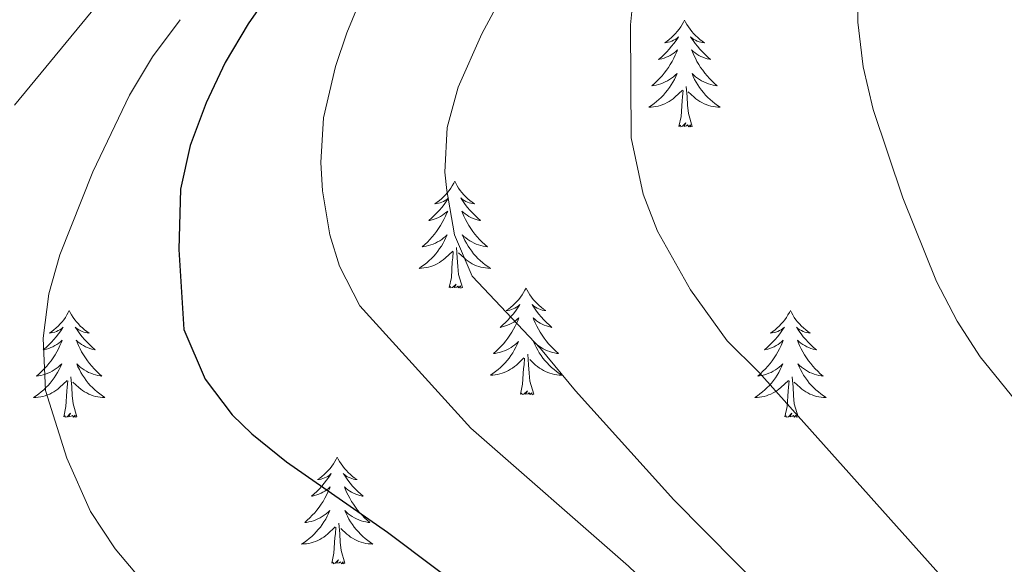
# Model space of a CAD drawing. Units: metres. Extents: x 616998 to 621503, y 4717458 to 4720505.
# Drawn here: x 618800 to 618910, y 4718473 to 4718534 of the extents above; entities that cross this region are included whole.
import ezdxf

# ---------------------------------------------------------------- set-up
doc = ezdxf.new("R2010")
doc.units = ezdxf.units.M
doc.header["$MEASUREMENT"] = 0
for name, color, linetype, lineweight in [('Level 36', 19, 'Continuous', 40), ('Level 4', 36, 'Continuous', 30), ('Level 5', 36, 'Continuous', 0)]:
    doc.layers.add(name, color=color, linetype=linetype, lineweight=lineweight)

msp = doc.modelspace()

# ---------------------------------------------------------------- linework, layer by layer
at = {"layer": 'Level 36', "color": 92, "linetype": 'Continuous', "lineweight": 0}
for points in [[(618874.48, 4718533.51), (618874.37, 4718533.29), (618874.22, 4718533.01), (618874.05, 4718532.75), (618873.87, 4718532.49), (618873.67, 4718532.24), (618873.47, 4718532), (618873.25, 4718531.78), (618873.02, 4718531.56), (618872.78, 4718531.36), (618872.53, 4718531.17), (618872.27, 4718530.99), (618872.47, 4718531.01), (618872.67, 4718531.05), (618872.87, 4718531.1), (618873.06, 4718531.17), (618873.25, 4718531.26), (618873.43, 4718531.36), (618873.61, 4718531.47), (618873.81, 4718531.66), (618873.77, 4718531.59), (618873.54, 4718531.25), (618873.3, 4718530.91), (618873.04, 4718530.59), (618872.77, 4718530.27), (618872.49, 4718529.97), (618872.2, 4718529.67), (618871.9, 4718529.39), (618871.59, 4718529.12), (618871.71, 4718529.14), (618871.95, 4718529.2), (618872.2, 4718529.27), (618872.43, 4718529.36), (618872.66, 4718529.46), (618872.89, 4718529.58), (618873.1, 4718529.71), (618873.31, 4718529.86), (618873.51, 4718530.01), (618873.69, 4718530.19), (618873.61, 4718529.96), (618873.45, 4718529.6), (618873.28, 4718529.25), (618873.09, 4718528.9), (618872.89, 4718528.56), (618872.68, 4718528.23), (618872.45, 4718527.91), (618872.22, 4718527.6), (618871.97, 4718527.29), (618871.7, 4718527), (618871.43, 4718526.72), (618871.14, 4718526.45), (618870.84, 4718526.19), (618871.04, 4718526.22), (618871.31, 4718526.26), (618871.57, 4718526.33), (618871.83, 4718526.41), (618872.08, 4718526.5), (618872.33, 4718526.61), (618872.57, 4718526.73), (618872.81, 4718526.87), (618873.03, 4718527.02), (618873.25, 4718527.18), (618873.45, 4718527.36), (618873.65, 4718527.55), (618873.51, 4718527.22)], [(618874.48, 4718533.51), (618874.59, 4718533.29), (618874.75, 4718533.01), (618874.92, 4718532.75), (618875.1, 4718532.49), (618875.29, 4718532.24), (618875.5, 4718532), (618875.72, 4718531.78), (618875.95, 4718531.56), (618876.19, 4718531.36), (618876.44, 4718531.17), (618876.7, 4718530.99), (618876.5, 4718531.01), (618876.3, 4718531.05), (618876.1, 4718531.1), (618875.9, 4718531.17), (618875.71, 4718531.26), (618875.53, 4718531.36), (618875.36, 4718531.47), (618875.15, 4718531.66), (618875.2, 4718531.59), (618875.43, 4718531.25), (618875.67, 4718530.91), (618875.93, 4718530.59), (618876.19, 4718530.27), (618876.47, 4718529.97), (618876.77, 4718529.67), (618877.07, 4718529.39), (618877.38, 4718529.12), (618877.26, 4718529.14), (618877.01, 4718529.2), (618876.77, 4718529.27), (618876.53, 4718529.36), (618876.3, 4718529.46), (618876.08, 4718529.58), (618875.86, 4718529.71), (618875.66, 4718529.86), (618875.46, 4718530.01), (618875.27, 4718530.19), (618875.36, 4718529.96), (618875.52, 4718529.6), (618875.69, 4718529.25), (618875.87, 4718528.9), (618876.07, 4718528.56), (618876.28, 4718528.23), (618876.51, 4718527.91), (618876.75, 4718527.6), (618877, 4718527.29), (618877.27, 4718527), (618877.54, 4718526.72), (618877.83, 4718526.45), (618878.12, 4718526.19), (618877.93, 4718526.22), (618877.66, 4718526.26), (618877.4, 4718526.33), (618877.14, 4718526.41), (618876.88, 4718526.5), (618876.64, 4718526.61), (618876.39, 4718526.73), (618876.16, 4718526.87), (618875.94, 4718527.02), (618875.72, 4718527.18), (618875.51, 4718527.36), (618875.32, 4718527.55), (618875.46, 4718527.22)], [(618873.51, 4718527.22), (618873.35, 4718526.9), (618873.18, 4718526.59), (618873, 4718526.28), (618872.8, 4718525.98), (618872.59, 4718525.69), (618872.37, 4718525.42), (618872.13, 4718525.15), (618871.89, 4718524.89), (618871.63, 4718524.65), (618871.36, 4718524.41), (618871.08, 4718524.19), (618870.79, 4718523.98), (618870.5, 4718523.79), (618870.77, 4718523.8), (618871.03, 4718523.82), (618871.29, 4718523.87), (618871.55, 4718523.92), (618871.81, 4718523.99), (618872.06, 4718524.08), (618872.3, 4718524.18), (618872.54, 4718524.3), (618872.77, 4718524.43), (618872.99, 4718524.58), (618873.2, 4718524.73), (618873.41, 4718524.9), (618874.25, 4718525.7)], [(618875.46, 4718527.22), (618875.61, 4718526.9), (618875.78, 4718526.59), (618875.97, 4718526.28), (618876.16, 4718525.98), (618876.37, 4718525.69), (618876.6, 4718525.42), (618876.83, 4718525.15), (618877.08, 4718524.89), (618877.34, 4718524.65), (618877.61, 4718524.41), (618877.88, 4718524.19), (618878.17, 4718523.98), (618878.46, 4718523.79), (618878.2, 4718523.8), (618877.93, 4718523.82), (618877.67, 4718523.87), (618877.41, 4718523.92), (618877.16, 4718523.99), (618876.91, 4718524.08), (618876.67, 4718524.18), (618876.43, 4718524.3), (618876.2, 4718524.43), (618875.97, 4718524.58), (618875.76, 4718524.73), (618875.56, 4718524.9), (618874.9, 4718525.52)], [(618873.86, 4718521.65), (618874.11, 4718522.77), (618874.22, 4718524.51), (618874.27, 4718524.95), (618874.33, 4718525.67)], [(618875.33, 4718521.65), (618874.91, 4718523.09), (618874.81, 4718524), (618874.77, 4718524.95), (618874.67, 4718526.11)], [(618875.33, 4718521.65), (618875.16, 4718521.59), (618875.14, 4718521.83), (618874.95, 4718521.6), (618874.83, 4718521.81), (618874.71, 4718521.7), (618874.44, 4718521.64), (618874.63, 4718522.04), (618874.25, 4718521.66), (618874.06, 4718521.6), (618874.02, 4718521.77), (618873.86, 4718521.65)], [(618848.83, 4718515.52), (618848.71, 4718515.3), (618848.56, 4718515.03), (618848.39, 4718514.76), (618848.21, 4718514.5), (618848.01, 4718514.25), (618847.81, 4718514.02), (618847.59, 4718513.79), (618847.36, 4718513.57), (618847.12, 4718513.37), (618846.87, 4718513.18), (618846.61, 4718513), (618846.81, 4718513.03), (618847.01, 4718513.06), (618847.21, 4718513.12), (618847.4, 4718513.19), (618847.59, 4718513.27), (618847.77, 4718513.37), (618847.95, 4718513.48), (618848.15, 4718513.67), (618848.11, 4718513.61), (618847.88, 4718513.26), (618847.64, 4718512.93), (618847.38, 4718512.6), (618847.11, 4718512.29), (618846.83, 4718511.98), (618846.54, 4718511.69), (618846.24, 4718511.4), (618845.93, 4718511.13), (618846.05, 4718511.16), (618846.3, 4718511.21), (618846.54, 4718511.29), (618846.77, 4718511.37), (618847.01, 4718511.48), (618847.23, 4718511.6), (618847.45, 4718511.73), (618847.65, 4718511.87), (618847.85, 4718512.03), (618848.04, 4718512.2), (618847.95, 4718511.98), (618847.79, 4718511.62), (618847.62, 4718511.26), (618847.44, 4718510.91), (618847.24, 4718510.57), (618847.02, 4718510.24), (618846.8, 4718509.92), (618846.56, 4718509.61), (618846.31, 4718509.31), (618846.04, 4718509.01), (618845.77, 4718508.73), (618845.48, 4718508.46), (618845.18, 4718508.21), (618845.38, 4718508.23), (618845.65, 4718508.28), (618845.91, 4718508.34), (618846.17, 4718508.42), (618846.42, 4718508.51), (618846.67, 4718508.62), (618846.91, 4718508.75), (618847.15, 4718508.88), (618847.37, 4718509.03), (618847.59, 4718509.2), (618847.79, 4718509.37), (618847.99, 4718509.56), (618847.85, 4718509.23)], [(618848.83, 4718515.52), (618848.94, 4718515.3), (618849.09, 4718515.03), (618849.26, 4718514.76), (618849.44, 4718514.5), (618849.63, 4718514.25), (618849.84, 4718514.02), (618850.06, 4718513.79), (618850.29, 4718513.57), (618850.53, 4718513.37), (618850.78, 4718513.18), (618851.04, 4718513), (618850.84, 4718513.03), (618850.64, 4718513.06), (618850.44, 4718513.12), (618850.25, 4718513.19), (618850.06, 4718513.27), (618849.88, 4718513.37), (618849.7, 4718513.48), (618849.5, 4718513.67), (618849.54, 4718513.61), (618849.77, 4718513.26), (618850.01, 4718512.93), (618850.27, 4718512.6), (618850.53, 4718512.29), (618850.81, 4718511.98), (618851.11, 4718511.69), (618851.41, 4718511.4), (618851.72, 4718511.13), (618851.6, 4718511.16), (618851.35, 4718511.21), (618851.11, 4718511.29), (618850.87, 4718511.37), (618850.64, 4718511.48), (618850.42, 4718511.6), (618850.21, 4718511.73), (618850, 4718511.87), (618849.8, 4718512.03), (618849.61, 4718512.2), (618849.7, 4718511.98), (618849.86, 4718511.62), (618850.03, 4718511.26), (618850.21, 4718510.91), (618850.41, 4718510.57), (618850.63, 4718510.24), (618850.85, 4718509.92), (618851.09, 4718509.61), (618851.34, 4718509.31), (618851.61, 4718509.01), (618851.88, 4718508.73), (618852.17, 4718508.46), (618852.47, 4718508.21), (618852.27, 4718508.23), (618852, 4718508.28), (618851.74, 4718508.34), (618851.48, 4718508.42), (618851.23, 4718508.51), (618850.98, 4718508.62), (618850.74, 4718508.75), (618850.5, 4718508.88), (618850.28, 4718509.03), (618850.06, 4718509.2), (618849.86, 4718509.37), (618849.66, 4718509.56), (618849.8, 4718509.23)], [(618847.85, 4718509.23), (618847.69, 4718508.91), (618847.52, 4718508.6), (618847.34, 4718508.29), (618847.14, 4718508), (618846.93, 4718507.71), (618846.71, 4718507.43), (618846.48, 4718507.16), (618846.23, 4718506.91), (618845.97, 4718506.66), (618845.7, 4718506.43), (618845.42, 4718506.2), (618845.13, 4718505.99), (618844.85, 4718505.8), (618845.11, 4718505.81), (618845.37, 4718505.84), (618845.63, 4718505.88), (618845.89, 4718505.94), (618846.15, 4718506.01), (618846.4, 4718506.09), (618846.64, 4718506.2), (618846.88, 4718506.31), (618847.11, 4718506.45), (618847.33, 4718506.59), (618847.55, 4718506.75), (618847.75, 4718506.92), (618848.6, 4718507.72)], [(618849.8, 4718509.23), (618849.96, 4718508.91), (618850.13, 4718508.6), (618850.31, 4718508.29), (618850.51, 4718508), (618850.72, 4718507.71), (618850.94, 4718507.43), (618851.17, 4718507.16), (618851.42, 4718506.91), (618851.68, 4718506.66), (618851.95, 4718506.43), (618852.23, 4718506.2), (618852.51, 4718505.99), (618852.81, 4718505.8), (618852.54, 4718505.81), (618852.28, 4718505.84), (618852.01, 4718505.88), (618851.76, 4718505.94), (618851.5, 4718506.01), (618851.25, 4718506.09), (618851.01, 4718506.2), (618850.77, 4718506.31), (618850.54, 4718506.45), (618850.32, 4718506.59), (618850.1, 4718506.75), (618849.9, 4718506.92), (618849.24, 4718507.54)], [(618849.68, 4718503.67), (618849.25, 4718505.11), (618849.16, 4718506.01), (618849.11, 4718506.96), (618849.01, 4718508.13)], [(618848.21, 4718503.67), (618848.45, 4718504.79), (618848.56, 4718506.53), (618848.61, 4718506.96), (618848.67, 4718507.68)], [(618849.68, 4718503.67), (618849.5, 4718503.6), (618849.48, 4718503.84), (618849.29, 4718503.62), (618849.17, 4718503.82), (618849.05, 4718503.71), (618848.78, 4718503.66), (618848.98, 4718504.05), (618848.59, 4718503.67), (618848.4, 4718503.62), (618848.36, 4718503.78), (618848.21, 4718503.67)], [(618856.79, 4718503.6), (618856.67, 4718503.38), (618856.52, 4718503.11), (618856.35, 4718502.84), (618856.17, 4718502.58), (618855.97, 4718502.33), (618855.77, 4718502.1), (618855.55, 4718501.87), (618855.32, 4718501.65), (618855.08, 4718501.45), (618854.83, 4718501.26), (618854.57, 4718501.08), (618854.77, 4718501.11), (618854.97, 4718501.14), (618855.17, 4718501.2), (618855.36, 4718501.27), (618855.55, 4718501.35), (618855.73, 4718501.45), (618855.91, 4718501.56), (618856.11, 4718501.75), (618856.07, 4718501.69), (618855.84, 4718501.35), (618855.6, 4718501.01), (618855.34, 4718500.68), (618855.07, 4718500.37), (618854.79, 4718500.06), (618854.5, 4718499.77), (618854.2, 4718499.49), (618853.89, 4718499.21), (618854.01, 4718499.24), (618854.26, 4718499.29), (618854.5, 4718499.37), (618854.73, 4718499.46), (618854.97, 4718499.56), (618855.19, 4718499.68), (618855.41, 4718499.81), (618855.61, 4718499.95), (618855.81, 4718500.11), (618856, 4718500.28), (618855.91, 4718500.06), (618855.75, 4718499.7), (618855.58, 4718499.34), (618855.4, 4718499), (618855.2, 4718498.66), (618854.98, 4718498.33), (618854.76, 4718498), (618854.52, 4718497.69), (618854.27, 4718497.39), (618854, 4718497.1), (618853.73, 4718496.81), (618853.44, 4718496.55), (618853.14, 4718496.29), (618853.34, 4718496.31), (618853.61, 4718496.36), (618853.87, 4718496.42), (618854.13, 4718496.5), (618854.38, 4718496.59), (618854.63, 4718496.7), (618854.87, 4718496.83), (618855.11, 4718496.96), (618855.33, 4718497.11), (618855.55, 4718497.28), (618855.75, 4718497.45), (618855.95, 4718497.64), (618855.81, 4718497.31)], [(618856.79, 4718503.6), (618856.9, 4718503.38), (618857.05, 4718503.11), (618857.22, 4718502.84), (618857.4, 4718502.58), (618857.59, 4718502.33), (618857.8, 4718502.1), (618858.02, 4718501.87), (618858.25, 4718501.65), (618858.49, 4718501.45), (618858.74, 4718501.26), (618859, 4718501.08), (618858.8, 4718501.11), (618858.6, 4718501.14), (618858.4, 4718501.2), (618858.21, 4718501.27), (618858.02, 4718501.35), (618857.84, 4718501.45), (618857.66, 4718501.56), (618857.46, 4718501.75), (618857.5, 4718501.69), (618857.73, 4718501.35), (618857.97, 4718501.01), (618858.23, 4718500.68), (618858.49, 4718500.37), (618858.77, 4718500.06), (618859.07, 4718499.77), (618859.37, 4718499.49), (618859.68, 4718499.21), (618859.56, 4718499.24), (618859.31, 4718499.29), (618859.07, 4718499.37), (618858.83, 4718499.46), (618858.6, 4718499.56), (618858.38, 4718499.68), (618858.17, 4718499.81), (618857.96, 4718499.95), (618857.76, 4718500.11), (618857.57, 4718500.28), (618857.66, 4718500.06), (618857.82, 4718499.7), (618857.99, 4718499.34), (618858.17, 4718499), (618858.37, 4718498.66), (618858.59, 4718498.33), (618858.81, 4718498), (618859.05, 4718497.69), (618859.3, 4718497.39), (618859.57, 4718497.1), (618859.84, 4718496.81), (618860.13, 4718496.55), (618860.43, 4718496.29), (618860.23, 4718496.31), (618859.96, 4718496.36), (618859.7, 4718496.42), (618859.44, 4718496.5), (618859.19, 4718496.59), (618858.94, 4718496.7), (618858.7, 4718496.83), (618858.46, 4718496.96), (618858.24, 4718497.11), (618858.02, 4718497.28), (618857.82, 4718497.45), (618857.62, 4718497.64), (618857.76, 4718497.31)], [(618805.79, 4718501.09), (618805.68, 4718500.87), (618805.53, 4718500.6), (618805.36, 4718500.33), (618805.18, 4718500.07), (618804.99, 4718499.83), (618804.78, 4718499.59), (618804.56, 4718499.36), (618804.33, 4718499.15), (618804.09, 4718498.94), (618803.84, 4718498.75), (618803.58, 4718498.57), (618803.78, 4718498.6), (618803.98, 4718498.64), (618804.18, 4718498.69), (618804.37, 4718498.76), (618804.56, 4718498.85), (618804.74, 4718498.94), (618804.92, 4718499.06), (618805.12, 4718499.25), (618805.08, 4718499.18), (618804.85, 4718498.84), (618804.61, 4718498.5), (618804.35, 4718498.17), (618804.09, 4718497.86), (618803.81, 4718497.55), (618803.51, 4718497.26), (618803.21, 4718496.98), (618802.9, 4718496.71), (618803.02, 4718496.73), (618803.27, 4718496.79), (618803.51, 4718496.86), (618803.75, 4718496.95), (618803.98, 4718497.05), (618804.2, 4718497.17), (618804.41, 4718497.3), (618804.62, 4718497.45), (618804.82, 4718497.6), (618805.01, 4718497.77), (618804.92, 4718497.55), (618804.76, 4718497.19), (618804.59, 4718496.83), (618804.41, 4718496.49), (618804.21, 4718496.15), (618803.99, 4718495.82), (618803.77, 4718495.49), (618803.53, 4718495.18), (618803.28, 4718494.88), (618803.01, 4718494.59), (618802.74, 4718494.31), (618802.45, 4718494.04), (618802.15, 4718493.78), (618802.35, 4718493.8), (618802.62, 4718493.85), (618802.88, 4718493.91), (618803.14, 4718493.99), (618803.39, 4718494.09), (618803.64, 4718494.19), (618803.88, 4718494.32), (618804.12, 4718494.46), (618804.34, 4718494.61), (618804.56, 4718494.77), (618804.76, 4718494.95), (618804.96, 4718495.13), (618804.82, 4718494.81)], [(618805.79, 4718501.09), (618805.91, 4718500.87), (618806.06, 4718500.6), (618806.23, 4718500.33), (618806.41, 4718500.07), (618806.61, 4718499.83), (618806.81, 4718499.59), (618807.03, 4718499.36), (618807.26, 4718499.15), (618807.5, 4718498.94), (618807.75, 4718498.75), (618808.01, 4718498.57), (618807.81, 4718498.6), (618807.61, 4718498.64), (618807.41, 4718498.69), (618807.22, 4718498.76), (618807.03, 4718498.85), (618806.85, 4718498.94), (618806.67, 4718499.06), (618806.47, 4718499.25), (618806.51, 4718499.18), (618806.74, 4718498.84), (618806.98, 4718498.5), (618807.24, 4718498.17), (618807.51, 4718497.86), (618807.79, 4718497.55), (618808.08, 4718497.26), (618808.38, 4718496.98), (618808.69, 4718496.71), (618808.57, 4718496.73), (618808.32, 4718496.79), (618808.08, 4718496.86), (618807.85, 4718496.95), (618807.61, 4718497.05), (618807.39, 4718497.17), (618807.17, 4718497.3), (618806.97, 4718497.45), (618806.77, 4718497.6), (618806.58, 4718497.77), (618806.67, 4718497.55), (618806.83, 4718497.19), (618807, 4718496.83), (618807.18, 4718496.49), (618807.38, 4718496.15), (618807.6, 4718495.82), (618807.82, 4718495.49), (618808.06, 4718495.18), (618808.31, 4718494.88), (618808.58, 4718494.59), (618808.85, 4718494.31), (618809.14, 4718494.04), (618809.44, 4718493.78), (618809.24, 4718493.8), (618808.97, 4718493.85), (618808.71, 4718493.91), (618808.45, 4718493.99), (618808.2, 4718494.09), (618807.95, 4718494.19), (618807.71, 4718494.32), (618807.47, 4718494.46), (618807.25, 4718494.61), (618807.03, 4718494.77), (618806.83, 4718494.95), (618806.63, 4718495.13), (618806.77, 4718494.81)], [(618886.3, 4718501.09), (618886.19, 4718500.87), (618886.03, 4718500.6), (618885.87, 4718500.33), (618885.68, 4718500.07), (618885.49, 4718499.83), (618885.28, 4718499.59), (618885.06, 4718499.36), (618884.83, 4718499.15), (618884.59, 4718498.94), (618884.34, 4718498.75), (618884.08, 4718498.57), (618884.28, 4718498.6), (618884.49, 4718498.64), (618884.68, 4718498.69), (618884.88, 4718498.76), (618885.07, 4718498.85), (618885.25, 4718498.94), (618885.42, 4718499.06), (618885.63, 4718499.25), (618885.59, 4718499.18), (618885.36, 4718498.84), (618885.11, 4718498.5), (618884.86, 4718498.17), (618884.59, 4718497.86), (618884.31, 4718497.55), (618884.02, 4718497.26), (618883.71, 4718496.98), (618883.4, 4718496.71), (618883.53, 4718496.73), (618883.77, 4718496.79), (618884.01, 4718496.86), (618884.25, 4718496.95), (618884.48, 4718497.05), (618884.7, 4718497.17), (618884.92, 4718497.3), (618885.13, 4718497.45), (618885.32, 4718497.6), (618885.51, 4718497.77), (618885.42, 4718497.55), (618885.27, 4718497.19), (618885.1, 4718496.83), (618884.91, 4718496.49), (618884.71, 4718496.15), (618884.5, 4718495.82), (618884.27, 4718495.49), (618884.03, 4718495.18), (618883.78, 4718494.88), (618883.52, 4718494.59), (618883.24, 4718494.31), (618882.96, 4718494.04), (618882.66, 4718493.78), (618882.85, 4718493.8), (618883.12, 4718493.85), (618883.39, 4718493.91), (618883.64, 4718493.99), (618883.9, 4718494.09), (618884.15, 4718494.19), (618884.39, 4718494.32), (618884.62, 4718494.46), (618884.85, 4718494.61), (618885.06, 4718494.77), (618885.27, 4718494.95), (618885.46, 4718495.13), (618885.32, 4718494.81)], [(618886.3, 4718501.09), (618886.41, 4718500.87), (618886.57, 4718500.6), (618886.73, 4718500.33), (618886.92, 4718500.07), (618887.11, 4718499.83), (618887.32, 4718499.59), (618887.54, 4718499.36), (618887.77, 4718499.15), (618888.01, 4718498.94), (618888.26, 4718498.75), (618888.52, 4718498.57), (618888.32, 4718498.6), (618888.11, 4718498.64), (618887.92, 4718498.69), (618887.72, 4718498.76), (618887.53, 4718498.85), (618887.35, 4718498.94), (618887.18, 4718499.06), (618886.97, 4718499.25), (618887.01, 4718499.18), (618887.24, 4718498.84), (618887.49, 4718498.5), (618887.74, 4718498.17), (618888.01, 4718497.86), (618888.29, 4718497.55), (618888.58, 4718497.26), (618888.89, 4718496.98), (618889.2, 4718496.71), (618889.07, 4718496.73), (618888.83, 4718496.79), (618888.59, 4718496.86), (618888.35, 4718496.95), (618888.12, 4718497.05), (618887.9, 4718497.17), (618887.68, 4718497.3), (618887.47, 4718497.45), (618887.28, 4718497.6), (618887.09, 4718497.77), (618887.18, 4718497.55), (618887.33, 4718497.19), (618887.5, 4718496.83), (618887.69, 4718496.49), (618887.89, 4718496.15), (618888.1, 4718495.82), (618888.33, 4718495.49), (618888.57, 4718495.18), (618888.82, 4718494.88), (618889.08, 4718494.59), (618889.36, 4718494.31), (618889.64, 4718494.04), (618889.94, 4718493.78), (618889.75, 4718493.8), (618889.48, 4718493.85), (618889.21, 4718493.91), (618888.96, 4718493.99), (618888.7, 4718494.09), (618888.45, 4718494.19), (618888.21, 4718494.32), (618887.98, 4718494.46), (618887.75, 4718494.61), (618887.54, 4718494.77), (618887.33, 4718494.95), (618887.14, 4718495.13), (618887.28, 4718494.81)], [(618855.81, 4718497.31), (618855.65, 4718496.99), (618855.48, 4718496.68), (618855.3, 4718496.37), (618855.1, 4718496.08), (618854.89, 4718495.79), (618854.67, 4718495.51), (618854.44, 4718495.24), (618854.19, 4718494.99), (618853.93, 4718494.74), (618853.66, 4718494.51), (618853.38, 4718494.29), (618853.09, 4718494.08), (618852.81, 4718493.89), (618853.07, 4718493.89), (618853.33, 4718493.92), (618853.59, 4718493.96), (618853.85, 4718494.02), (618854.11, 4718494.09), (618854.36, 4718494.18), (618854.6, 4718494.28), (618854.84, 4718494.39), (618855.07, 4718494.53), (618855.29, 4718494.67), (618855.51, 4718494.83), (618855.71, 4718495), (618856.56, 4718495.8)], [(618857.76, 4718497.31), (618857.92, 4718496.99), (618858.09, 4718496.68), (618858.27, 4718496.37), (618858.47, 4718496.08), (618858.68, 4718495.79), (618858.9, 4718495.51), (618859.13, 4718495.24), (618859.38, 4718494.99), (618859.64, 4718494.74), (618859.91, 4718494.51), (618860.19, 4718494.29), (618860.47, 4718494.08), (618860.77, 4718493.89), (618860.5, 4718493.89), (618860.24, 4718493.92), (618859.97, 4718493.96), (618859.72, 4718494.02), (618859.46, 4718494.09), (618859.21, 4718494.18), (618858.97, 4718494.28), (618858.73, 4718494.39), (618858.5, 4718494.53), (618858.28, 4718494.67), (618858.06, 4718494.83), (618857.86, 4718495), (618857.2, 4718495.62)], [(618857.64, 4718491.75), (618857.21, 4718493.19), (618857.12, 4718494.09), (618857.07, 4718495.04), (618856.97, 4718496.21)], [(618856.17, 4718491.75), (618856.41, 4718492.87), (618856.52, 4718494.61), (618856.57, 4718495.04), (618856.63, 4718495.77)], [(618804.82, 4718494.81), (618804.66, 4718494.49), (618804.49, 4718494.17), (618804.31, 4718493.87), (618804.11, 4718493.57), (618803.9, 4718493.28), (618803.68, 4718493), (618803.45, 4718492.74), (618803.2, 4718492.48), (618802.94, 4718492.23), (618802.67, 4718492), (618802.39, 4718491.78), (618802.11, 4718491.57), (618801.81, 4718491.38), (618802.08, 4718491.39), (618802.34, 4718491.41), (618802.61, 4718491.45), (618802.86, 4718491.51), (618803.12, 4718491.58), (618803.37, 4718491.67), (618803.61, 4718491.77), (618803.85, 4718491.89), (618804.08, 4718492.02), (618804.3, 4718492.16), (618804.52, 4718492.32), (618804.72, 4718492.49), (618805.57, 4718493.29)], [(618806.77, 4718494.81), (618806.93, 4718494.49), (618807.1, 4718494.17), (618807.28, 4718493.87), (618807.48, 4718493.57), (618807.69, 4718493.28), (618807.91, 4718493), (618808.14, 4718492.74), (618808.39, 4718492.48), (618808.65, 4718492.23), (618808.92, 4718492), (618809.2, 4718491.78), (618809.49, 4718491.57), (618809.77, 4718491.38), (618809.51, 4718491.39), (618809.25, 4718491.41), (618808.99, 4718491.45), (618808.73, 4718491.51), (618808.47, 4718491.58), (618808.22, 4718491.67), (618807.98, 4718491.77), (618807.74, 4718491.89), (618807.51, 4718492.02), (618807.29, 4718492.16), (618807.07, 4718492.32), (618806.87, 4718492.49), (618806.21, 4718493.11)], [(618885.32, 4718494.81), (618885.17, 4718494.49), (618885, 4718494.17), (618884.82, 4718493.87), (618884.62, 4718493.57), (618884.41, 4718493.28), (618884.19, 4718493), (618883.95, 4718492.74), (618883.71, 4718492.48), (618883.45, 4718492.23), (618883.18, 4718492), (618882.9, 4718491.78), (618882.61, 4718491.57), (618882.32, 4718491.38), (618882.59, 4718491.39), (618882.85, 4718491.41), (618883.11, 4718491.45), (618883.37, 4718491.51), (618883.62, 4718491.58), (618883.87, 4718491.67), (618884.12, 4718491.77), (618884.36, 4718491.89), (618884.59, 4718492.02), (618884.81, 4718492.16), (618885.02, 4718492.32), (618885.22, 4718492.49), (618886.07, 4718493.29)], [(618887.28, 4718494.81), (618887.43, 4718494.49), (618887.6, 4718494.17), (618887.78, 4718493.87), (618887.98, 4718493.57), (618888.19, 4718493.28), (618888.41, 4718493), (618888.65, 4718492.74), (618888.89, 4718492.48), (618889.15, 4718492.23), (618889.42, 4718492), (618889.7, 4718491.78), (618889.99, 4718491.57), (618890.28, 4718491.38), (618890.01, 4718491.39), (618889.75, 4718491.41), (618889.49, 4718491.45), (618889.23, 4718491.51), (618888.98, 4718491.58), (618888.73, 4718491.67), (618888.48, 4718491.77), (618888.24, 4718491.89), (618888.01, 4718492.02), (618887.79, 4718492.16), (618887.58, 4718492.32), (618887.38, 4718492.49), (618886.72, 4718493.11)], [(618805.18, 4718489.24), (618805.42, 4718490.36), (618805.53, 4718492.1), (618805.58, 4718492.53), (618805.65, 4718493.26)], [(618806.65, 4718489.24), (618806.22, 4718490.68), (618806.13, 4718491.59), (618806.08, 4718492.53), (618805.98, 4718493.7)], [(618885.68, 4718489.24), (618885.93, 4718490.36), (618886.04, 4718492.1), (618886.09, 4718492.53), (618886.15, 4718493.26)], [(618887.15, 4718489.24), (618886.72, 4718490.68), (618886.63, 4718491.59), (618886.59, 4718492.53), (618886.48, 4718493.7)], [(618857.64, 4718491.75), (618857.46, 4718491.68), (618857.44, 4718491.92), (618857.25, 4718491.7), (618857.13, 4718491.9), (618857.01, 4718491.79), (618856.74, 4718491.74), (618856.94, 4718492.13), (618856.55, 4718491.75), (618856.36, 4718491.7), (618856.32, 4718491.86), (618856.17, 4718491.75)], [(618806.65, 4718489.24), (618806.47, 4718489.17), (618806.45, 4718489.41), (618806.26, 4718489.19), (618806.14, 4718489.39), (618806.02, 4718489.29), (618805.75, 4718489.23), (618805.95, 4718489.62), (618805.56, 4718489.24), (618805.37, 4718489.19), (618805.33, 4718489.35), (618805.18, 4718489.24)], [(618887.15, 4718489.24), (618886.98, 4718489.17), (618886.96, 4718489.41), (618886.77, 4718489.19), (618886.65, 4718489.39), (618886.53, 4718489.29), (618886.26, 4718489.23), (618886.45, 4718489.62), (618886.07, 4718489.24), (618885.88, 4718489.19), (618885.84, 4718489.35), (618885.68, 4718489.24)], [(618835.72, 4718484.73), (618835.61, 4718484.51), (618835.45, 4718484.24), (618835.28, 4718483.97), (618835.1, 4718483.71), (618834.91, 4718483.47), (618834.7, 4718483.23), (618834.48, 4718483), (618834.25, 4718482.79), (618834.01, 4718482.58), (618833.76, 4718482.39), (618833.5, 4718482.21), (618833.7, 4718482.24), (618833.9, 4718482.28), (618834.1, 4718482.33), (618834.3, 4718482.4), (618834.49, 4718482.49), (618834.67, 4718482.58), (618834.84, 4718482.7), (618835.05, 4718482.89), (618835, 4718482.82), (618834.77, 4718482.48), (618834.53, 4718482.14), (618834.27, 4718481.81), (618834.01, 4718481.5), (618833.73, 4718481.19), (618833.43, 4718480.9), (618833.13, 4718480.62), (618832.82, 4718480.35), (618832.94, 4718480.37), (618833.19, 4718480.43), (618833.43, 4718480.5), (618833.67, 4718480.59), (618833.9, 4718480.69), (618834.12, 4718480.81), (618834.34, 4718480.94), (618834.54, 4718481.09), (618834.74, 4718481.24), (618834.93, 4718481.41), (618834.84, 4718481.19), (618834.68, 4718480.83), (618834.51, 4718480.47), (618834.33, 4718480.13), (618834.13, 4718479.79), (618833.92, 4718479.46), (618833.69, 4718479.13), (618833.45, 4718478.82), (618833.2, 4718478.52), (618832.93, 4718478.23), (618832.66, 4718477.95), (618832.37, 4718477.68), (618832.08, 4718477.42), (618832.27, 4718477.44), (618832.54, 4718477.49), (618832.8, 4718477.55), (618833.06, 4718477.63), (618833.32, 4718477.73), (618833.56, 4718477.83), (618833.81, 4718477.96), (618834.04, 4718478.1), (618834.26, 4718478.25), (618834.48, 4718478.41), (618834.69, 4718478.59), (618834.88, 4718478.77), (618834.74, 4718478.45)], [(618835.72, 4718484.73), (618835.83, 4718484.51), (618835.98, 4718484.24), (618836.15, 4718483.97), (618836.33, 4718483.71), (618836.53, 4718483.47), (618836.73, 4718483.23), (618836.95, 4718483), (618837.18, 4718482.79), (618837.42, 4718482.58), (618837.67, 4718482.39), (618837.93, 4718482.21), (618837.73, 4718482.24), (618837.53, 4718482.28), (618837.33, 4718482.33), (618837.14, 4718482.4), (618836.95, 4718482.49), (618836.77, 4718482.58), (618836.59, 4718482.7), (618836.39, 4718482.89), (618836.43, 4718482.82), (618836.66, 4718482.48), (618836.9, 4718482.14), (618837.16, 4718481.81), (618837.43, 4718481.5), (618837.71, 4718481.19), (618838, 4718480.9), (618838.3, 4718480.62), (618838.61, 4718480.35), (618838.49, 4718480.37), (618838.25, 4718480.43), (618838, 4718480.5), (618837.77, 4718480.59), (618837.54, 4718480.69), (618837.31, 4718480.81), (618837.1, 4718480.94), (618836.89, 4718481.09), (618836.69, 4718481.24), (618836.51, 4718481.41), (618836.59, 4718481.19), (618836.75, 4718480.83), (618836.92, 4718480.47), (618837.11, 4718480.13), (618837.31, 4718479.79), (618837.52, 4718479.46), (618837.75, 4718479.13), (618837.98, 4718478.82), (618838.23, 4718478.52), (618838.5, 4718478.23), (618838.77, 4718477.95), (618839.06, 4718477.68), (618839.36, 4718477.42), (618839.16, 4718477.44), (618838.89, 4718477.49), (618838.63, 4718477.55), (618838.37, 4718477.63), (618838.12, 4718477.73), (618837.87, 4718477.83), (618837.63, 4718477.96), (618837.39, 4718478.1), (618837.17, 4718478.25), (618836.95, 4718478.41), (618836.75, 4718478.59), (618836.55, 4718478.77), (618836.69, 4718478.45)], [(618834.74, 4718478.45), (618834.59, 4718478.13), (618834.42, 4718477.81), (618834.23, 4718477.51), (618834.04, 4718477.21), (618833.83, 4718476.92), (618833.6, 4718476.64), (618833.37, 4718476.38), (618833.12, 4718476.12), (618832.86, 4718475.87), (618832.59, 4718475.64), (618832.32, 4718475.42), (618832.03, 4718475.21), (618831.74, 4718475.02), (618832, 4718475.03), (618832.27, 4718475.05), (618832.53, 4718475.09), (618832.79, 4718475.15), (618833.04, 4718475.22), (618833.29, 4718475.31), (618833.53, 4718475.41), (618833.77, 4718475.53), (618834, 4718475.66), (618834.23, 4718475.8), (618834.44, 4718475.96), (618834.64, 4718476.13), (618835.49, 4718476.93)], [(618836.69, 4718478.45), (618836.85, 4718478.13), (618837.02, 4718477.81), (618837.2, 4718477.51), (618837.4, 4718477.21), (618837.61, 4718476.92), (618837.83, 4718476.64), (618838.07, 4718476.38), (618838.31, 4718476.12), (618838.57, 4718475.87), (618838.84, 4718475.64), (618839.12, 4718475.42), (618839.41, 4718475.21), (618839.7, 4718475.02), (618839.43, 4718475.03), (618839.17, 4718475.05), (618838.91, 4718475.09), (618838.65, 4718475.15), (618838.39, 4718475.22), (618838.14, 4718475.31), (618837.9, 4718475.41), (618837.66, 4718475.53), (618837.43, 4718475.66), (618837.21, 4718475.8), (618837, 4718475.96), (618836.79, 4718476.13), (618836.13, 4718476.75)], [(618836.57, 4718472.88), (618836.14, 4718474.32), (618836.05, 4718475.23), (618836, 4718476.17), (618835.9, 4718477.34)], [(618835.1, 4718472.88), (618835.34, 4718474), (618835.46, 4718475.74), (618835.5, 4718476.17), (618835.57, 4718476.9)], [(618836.57, 4718472.88), (618836.39, 4718472.81), (618836.37, 4718473.05), (618836.19, 4718472.83), (618836.06, 4718473.03), (618835.94, 4718472.93), (618835.67, 4718472.87), (618835.87, 4718473.26), (618835.48, 4718472.88), (618835.3, 4718472.83), (618835.25, 4718472.99), (618835.1, 4718472.88)]]:
    msp.add_lwpolyline(points, dxfattribs=at)
at = {"layer": 'Level 4', "color": 36, "linetype": 'Continuous', "lineweight": 30}
msp.add_polyline3d([(618832.39, 4718542.64, 800), (618825.75, 4718533.08, 800), (618823.2, 4718528.77, 800), (618821.07, 4718524.26, 800), (618819.31, 4718519.53, 800), (618818.22, 4718514.64, 800), (618818.02, 4718507.92, 800), (618818.6, 4718498.98, 800), (618820.95, 4718493.44, 800), (618824, 4718489.43, 800), (618826.16, 4718487.34, 800), (618830.05, 4718484.19, 800), (618841.32, 4718476.36, 800), (618852.26, 4718468.14, 800), (618856.2, 4718465.04, 800), (618859.4, 4718461.98, 800), (618872.93, 4718446.17, 800), (618877.01, 4718440.98, 800), (618880.88, 4718435.26, 800), (618885.68, 4718429.16, 800)], dxfattribs=at)
at = {"layer": 'Level 5', "color": 36, "linetype": 'Continuous', "lineweight": 0}
for points in [[(618812.96, 4718540.17, 790), (618799.68, 4718524.01, 790)], [(618838.69, 4718536.72, 805), (618836.78, 4718532.1, 805), (618835.5, 4718528.32, 805), (618834.19, 4718522.6, 805), (618833.87, 4718517.6, 805), (618834.05, 4718514.46, 805), (618834.87, 4718509.55, 805), (618835.95, 4718506.06, 805), (618838.25, 4718501.62, 805), (618850.63, 4718487.96, 805), (618868.24, 4718472.55, 805), (618878.7, 4718462.59, 805), (618883.67, 4718458.53, 805), (618891.75, 4718450.86, 805), (618895.09, 4718447.14, 805), (618901.65, 4718438.86, 805), (618906.21, 4718431.56, 805), (618909.44, 4718425.39, 805), (618911.75, 4718421.88, 805)], [(618868.81, 4718536.75, 815), (618868.46, 4718532.97, 815), (618868.51, 4718520.37, 815), (618869.85, 4718514.09, 815), (618871.46, 4718509.95, 815), (618875.16, 4718503.42, 815), (618879.23, 4718497.71, 815), (618882.76, 4718494.22, 815), (618903.17, 4718471.4, 815), (618907.91, 4718466.77, 815), (618911.92, 4718463.78, 815)], [(618854.2, 4718536.39, 810), (618851.86, 4718531.97, 810), (618849.22, 4718526.02, 810), (618847.99, 4718521.52, 810), (618847.74, 4718516.52, 810), (618847.93, 4718514.5, 810), (618848.81, 4718509.56, 810), (618850.77, 4718504.91, 810), (618858.41, 4718496.87, 810), (618862.31, 4718492.12, 810), (618873.29, 4718479.94, 810), (618883.84, 4718469.29, 810), (618889.53, 4718464.49, 810), (618905.81, 4718451.89, 810), (618921.55, 4718438, 810)], [(618893.82, 4718535.15, 820), (618893.82, 4718533.28, 820), (618894.42, 4718528.31, 820), (618895.54, 4718523.55, 820), (618898.84, 4718513.66, 820), (618902.6, 4718504.34, 820), (618904.9, 4718499.91, 820), (618907.48, 4718495.93, 820), (618916.55, 4718484.73, 820)], [(618879.49, 4718405.37, 795), (618868.33, 4718412.05, 795), (618864.65, 4718415.44, 795), (618856.5, 4718428.07, 795), (618853.54, 4718432.09, 795), (618843.18, 4718444.18, 795), (618839.6, 4718447.67, 795), (618823.06, 4718461.37, 795), (618816.5, 4718467.86, 795), (618810.92, 4718474.47, 795), (618808.18, 4718478.66, 795), (618805.52, 4718484.61, 795), (618803.13, 4718492.18, 795), (618802.89, 4718497.99, 795), (618803.52, 4718502.97, 795), (618804.75, 4718507.31, 795), (618808.43, 4718516.59, 795), (618812.51, 4718525.15, 795), (618815.09, 4718529.43, 795), (618818.16, 4718533.56, 795)]]:
    msp.add_polyline3d(points, dxfattribs=at)

doc.saveas('drawing.dxf')
